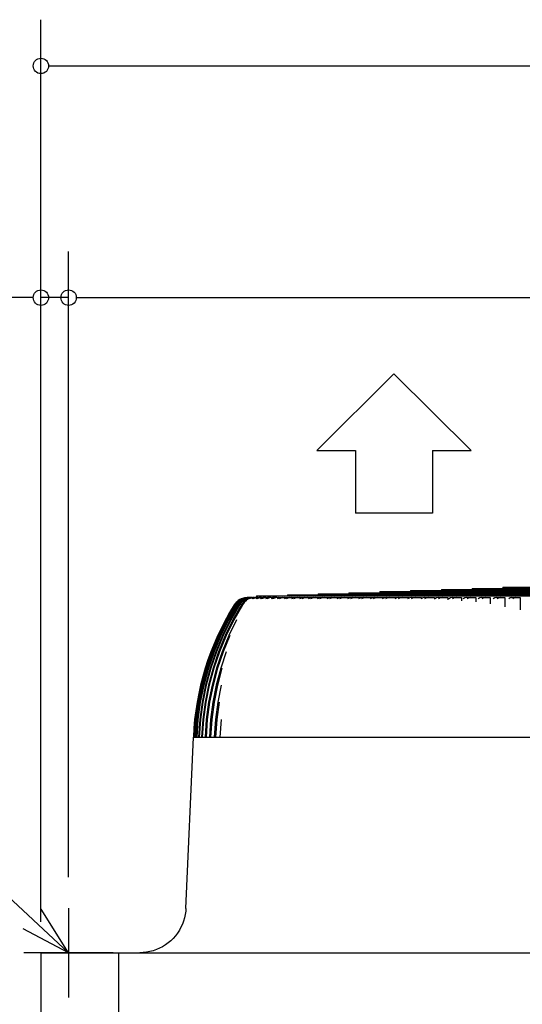
# Model space of a CAD drawing. Extents: x -1302 to 1545, y -536 to 2057.
# Drawn here: x -474 to -147, y 1377 to 2016 of the extents above; entities that cross this region are included whole.
import ezdxf

# ---------------------------------------------------------------- set-up
doc = ezdxf.new("R2010")
doc.units = 0
doc.header["$LTSCALE"] = 20
doc.header["$PDMODE"] = 35
doc.header["$PDSIZE"] = 100
doc.layers.get('DEFPOINTS').update_dxf_attribs({"linetype": 'CONTINUOUS'})
for name, color, linetype in [('DETAIL', 5, 'CONTINUOUS'), ('NOTE', 4, 'CONTINUOUS'), ('OUTLINE', 3, 'CONTINUOUS'), ('SIZE', 30, 'CONTINUOUS')]:
    doc.layers.add(name, color=color, linetype=linetype)

msp = doc.modelspace()

# ---------------------------------------------------------------- linework, layer by layer
at = {"layer": 'DEFPOINTS', "color": 7, "linetype": 'CONTINUOUS'}
for p in [(-442.000008, 1835.234759), (-442.000008, 1439.000027), (-442.000008, 1439.000027), (-460.000009, 1410.000026), (-460.000009, 1410.000026), (-460.000009, 1392.000062)]:
    msp.add_point(p, dxfattribs=at)
at = {"layer": 'DETAIL', "color": 5, "linetype": 'CONTINUOUS'}
for p, q in [((-280.000005, 1643.00003), (280.000005, 1643.00003)), ((-280.000005, 1643.00003), (-280.000005, 1642.30003)), ((-260.000005, 1643.70003), (-260.000005, 1643.00003)), ((-259.999975, 1643.70003), (259.999975, 1643.70003)), ((-240.000004, 1644.40003), (-240.000004, 1643.70003)), ((-239.999974, 1644.40003), (239.999974, 1644.40003)), ((-220.000004, 1645.10003), (220.000004, 1645.10003)), ((-220.000004, 1645.10003), (-220.000004, 1644.40003)), ((-200.000004, 1645.80003), (200.000004, 1645.80003)), ((-200.000004, 1645.80003), (-200.000004, 1645.10003)), ((-180.000003, 1646.50003), (-180.000003, 1645.80003)), ((-179.999974, 1646.50003), (179.999974, 1646.50003)), ((-160.000003, 1647.20003), (-160.000003, 1646.50003)), ((-159.999973, 1647.20003), (159.999973, 1647.20003)), ((-333.116963, 1637.398847), (-334.355069, 1635.803061)), ((-333.012265, 1637.398847), (-334.250371, 1635.803061)), ((-332.560443, 1637.398847), (-333.796286, 1635.803061)), ((-332.351174, 1637.398847), (-333.587016, 1635.803061)), ((-331.583582, 1638.713072), (-333.116963, 1637.398847)), ((-331.478884, 1638.713072), (-333.012265, 1637.398847)), ((-331.598749, 1637.398847), (-332.830823, 1635.803061)), ((-331.029865, 1638.713072), (-332.560443, 1637.398847)), ((-331.285164, 1637.398847), (-332.517238, 1635.803061)), ((-330.820596, 1638.713072), (-332.351174, 1637.398847)), ((-330.072839, 1638.713072), (-331.598749, 1637.398847)), ((-329.817508, 1639.692097), (-331.583582, 1638.713072)), ((-329.71281, 1639.692097), (-331.478884, 1638.713072)), ((-330.233054, 1637.398847), (-331.459858, 1635.803061)), ((-329.759254, 1638.713072), (-331.285164, 1637.398847)), ((-329.815534, 1637.398847), (-331.042338, 1635.803061)), ((-329.267019, 1639.692097), (-331.029865, 1638.713072)), ((-329.05775, 1639.692097), (-330.820596, 1638.713072)), ((-328.71367, 1638.713072), (-330.233054, 1637.398847)), ((-328.315369, 1639.692097), (-330.072839, 1638.713072)), ((-327.89082, 1640.295965), (-329.817508, 1639.692097)), ((-328.296151, 1638.713072), (-329.815534, 1637.398847)), ((-328.001784, 1639.692097), (-329.759254, 1638.713072)), ((-327.786122, 1640.295965), (-329.71281, 1639.692097)), ((-328.46502, 1637.398847), (-329.685059, 1635.803061)), ((-327.343853, 1640.295965), (-329.267019, 1639.692097)), ((-327.944075, 1637.398847), (-329.164115, 1635.803061)), ((-327.134583, 1640.295965), (-329.05775, 1639.692097)), ((-326.963717, 1639.692097), (-328.71367, 1638.713072)), ((-326.954014, 1638.713072), (-328.46502, 1637.398847)), ((-326.398067, 1640.295965), (-328.315369, 1639.692097)), ((-326.546198, 1639.692097), (-328.296151, 1638.713072)), ((-326.084482, 1640.295965), (-328.001784, 1639.692097)), ((-326.433069, 1638.713072), (-327.944075, 1637.398847)), ((-325.882152, 1640.50003), (-327.89082, 1640.295965)), ((-325.777453, 1640.50003), (-327.786122, 1640.295965)), ((-325.338856, 1640.50003), (-327.343853, 1640.295965)), ((-325.129587, 1640.50003), (-327.134583, 1640.295965)), ((-325.054616, 1640.295965), (-326.963717, 1639.692097)), ((-325.21371, 1639.692097), (-326.954014, 1638.713072)), ((-324.637097, 1640.295965), (-326.546198, 1639.692097)), ((-324.399185, 1640.50003), (-326.398067, 1640.295965)), ((-324.0856, 1640.50003), (-326.084482, 1640.295965)), ((-325.338856, 1640.50003), (-325.777453, 1640.50003)), ((-323.315136, 1640.295965), (-325.21371, 1639.692097)), ((-324.399185, 1640.50003), (-325.129587, 1640.50003)), ((-323.064284, 1640.50003), (-325.054616, 1640.295965)), ((-322.794192, 1640.295965), (-324.692766, 1639.692097)), ((-322.646765, 1640.50003), (-324.637097, 1640.295965)), ((-323.064284, 1640.50003), (-324.0856, 1640.50003)), ((-321.335778, 1640.50003), (-323.315136, 1640.295965)), ((-321.181746, 1640.295965), (-323.067481, 1639.692097)), ((-320.814834, 1640.50003), (-322.794192, 1640.295965)), ((-321.335778, 1640.50003), (-322.646765, 1640.50003)), ((-320.558011, 1640.295965), (-322.443746, 1639.692097)), ((-319.215775, 1640.50003), (-321.181746, 1640.295965)), ((-319.215775, 1640.50003), (-320.814834, 1640.50003)), ((-318.59204, 1640.50003), (-320.558011, 1640.295965)), ((-318.657046, 1640.295965), (-320.527643, 1639.692097)), ((-320.000006, 1641.60003), (320.000006, 1641.60003)), ((-320.000006, 1641.60003), (-320.000006, 1640.50003)), ((-317.93128, 1640.295965), (-319.801877, 1639.692097)), ((-316.706856, 1640.50003), (-318.657046, 1640.295965)), ((-316.706856, 1640.50003), (-318.59204, 1640.50003)), ((-315.98109, 1640.50003), (-317.93128, 1640.295965)), ((-315.744111, 1640.295965), (-317.597292, 1639.692097)), ((-314.917199, 1640.295965), (-316.77038, 1639.692097)), ((-313.812079, 1640.50003), (-315.98109, 1640.50003)), ((-313.812079, 1640.50003), (-315.744111, 1640.295965)), ((-312.985167, 1640.50003), (-314.917199, 1640.295965)), ((-312.446491, 1640.295965), (-314.279997, 1639.692097)), ((-311.51944, 1640.295965), (-313.352946, 1639.692097)), ((-310.53497, 1640.50003), (-312.985167, 1640.50003)), ((-310.53497, 1640.50003), (-312.446491, 1640.295965)), ((-309.607919, 1640.50003), (-311.51944, 1640.295965)), ((-308.768203, 1640.295965), (-310.579801, 1639.692097)), ((-306.879522, 1640.50003), (-309.607919, 1640.50003)), ((-307.742142, 1640.295965), (-309.553741, 1639.692097)), ((-306.879522, 1640.50003), (-308.768203, 1640.295965)), ((-305.853461, 1640.50003), (-307.742142, 1640.295965)), ((-304.713728, 1640.295965), (-306.501211, 1639.692097)), ((-305.853461, 1640.50003), (-258.000921, 1640.50003)), ((-303.589908, 1640.295965), (-305.377391, 1639.692097)), ((-302.850188, 1640.50003), (-304.713728, 1640.295965)), ((-301.726368, 1640.50003), (-303.589908, 1640.295965)), ((-300.288006, 1640.295965), (-302.049197, 1639.692097)), ((-299.067797, 1640.295965), (-300.828987, 1639.692097)), ((-298.451878, 1640.50003), (-300.288006, 1640.295965)), ((-300.000006, 1642.30003), (-300.000006, 1641.60003)), ((-299.999975, 1642.30003), (299.999975, 1642.30003)), ((-297.231668, 1640.50003), (-299.067797, 1640.295965)), ((-295.49643, 1640.295965), (-297.229182, 1639.692097)), ((-294.181317, 1640.295965), (-295.914068, 1639.692097)), ((-293.689951, 1640.50003), (-295.49643, 1640.295965)), ((-292.374837, 1640.50003), (-294.181317, 1640.295965)), ((-290.344837, 1640.295965), (-292.047039, 1639.692097)), ((-288.936423, 1640.295965), (-290.638624, 1639.692097)), ((-288.570207, 1640.50003), (-290.344837, 1640.295965)), ((-287.161793, 1640.50003), (-288.936423, 1640.295965)), ((-284.839504, 1640.295965), (-286.509082, 1639.692097)), ((-283.339504, 1640.295965), (-285.009082, 1639.692097)), ((-283.098886, 1640.50003), (-284.839504, 1640.295965)), ((-281.598886, 1640.50003), (-283.339504, 1640.295965)), ((-278.987137, 1640.295965), (-280.622057, 1639.692097)), ((-277.397379, 1640.295965), (-279.032299, 1639.692097)), ((-277.282652, 1640.50003), (-278.987137, 1640.295965)), ((-275.692894, 1640.50003), (-277.397379, 1640.295965)), ((-272.794868, 1640.295965), (-274.393138, 1639.692097)), ((-271.128591, 1640.50003), (-272.794868, 1640.295965)), ((-271.117289, 1640.295965), (-272.715559, 1639.692097)), ((-269.451013, 1640.50003), (-271.117289, 1640.295965)), ((-266.27024, 1640.295965), (-267.829913, 1639.692097)), ((-264.644202, 1640.50003), (-266.27024, 1640.295965)), ((-264.506884, 1640.295965), (-266.066558, 1639.692097)), ((-262.880847, 1640.50003), (-264.506884, 1640.295965)), ((-259.421202, 1640.295965), (-260.940379, 1639.692097)), ((-257.837386, 1640.50003), (-259.421202, 1640.295965)), ((-257.574218, 1640.295965), (-259.093394, 1639.692097)), ((-257.837386, 1640.50003), (-251.237183, 1640.50003)), ((-255.990401, 1640.50003), (-257.574218, 1640.295965)), ((-252.2561, 1640.295965), (-253.732929, 1639.692097)), ((-250.716433, 1640.50003), (-252.2561, 1640.295965)), ((-250.327738, 1640.295965), (-251.804566, 1639.692097)), ((-250.716433, 1640.50003), (-244.167352, 1640.50003)), ((-248.788071, 1640.50003), (-250.327738, 1640.295965)), ((-244.783663, 1640.295965), (-246.216344, 1639.692097)), ((-243.290022, 1640.50003), (-244.783663, 1640.295965)), ((-242.776271, 1640.295965), (-244.208953, 1639.692097)), ((-243.290022, 1640.50003), (-236.80004, 1640.50003)), ((-241.28263, 1640.50003), (-242.776271, 1640.295965)), ((-237.012995, 1640.295965), (-238.399783, 1639.692097)), ((-235.567199, 1640.50003), (-237.012995, 1640.295965)), ((-236.80004, 1640.50003), (-236.80004, 1640.326022)), ((-234.92902, 1640.295965), (-236.315808, 1639.692097)), ((-235.567199, 1640.50003), (-229.144224, 1640.50003)), ((-233.483224, 1640.50003), (-234.92902, 1640.295965)), ((-228.953563, 1640.295965), (-230.292769, 1639.692097)), ((-229.144224, 1640.50003), (-229.144224, 1640.209993)), ((-227.557374, 1640.50003), (-228.953563, 1640.295965)), ((-226.795543, 1640.295965), (-228.134749, 1639.692097)), ((-227.557374, 1640.50003), (-221.209231, 1640.50003)), ((-225.399355, 1640.50003), (-226.795543, 1640.295965)), ((-220.615186, 1640.295965), (-221.905178, 1639.692097)), ((-221.209231, 1640.50003), (-221.209231, 1640.017882)), ((-219.270305, 1640.50003), (-220.615186, 1640.295965)), ((-218.385751, 1640.295965), (-219.675743, 1639.692097)), ((-219.270305, 1640.50003), (-213.004728, 1640.50003)), ((-217.040871, 1640.50003), (-218.385751, 1640.295965)), ((-212.008023, 1640.295965), (-213.247229, 1639.692097)), ((-213.004728, 1640.50003), (-213.004728, 1639.810268)), ((-210.716089, 1640.50003), (-212.008023, 1640.295965)), ((-209.70989, 1640.295965), (-210.949096, 1639.692097)), ((-210.716089, 1640.50003), (-204.540712, 1640.50003)), ((-208.417956, 1640.50003), (-209.70989, 1640.295965)), ((-204.540712, 1640.50003), (-204.540712, 1639.502009)), ((-203.142562, 1640.295965), (-204.329472, 1639.692097)), ((-201.905148, 1640.50003), (-203.142562, 1640.295965)), ((-200.778529, 1640.295965), (-201.96544, 1639.692097)), ((-201.905148, 1640.50003), (-195.827495, 1640.50003)), ((-199.541116, 1640.50003), (-200.778529, 1640.295965)), ((-195.827495, 1640.50003), (-195.827495, 1639.065566)), ((-194.029602, 1640.295965), (-195.162771, 1639.692097)), ((-192.848217, 1640.50003), (-194.029602, 1640.295965)), ((-192.848217, 1640.50003), (-186.875692, 1640.50003)), ((-191.602551, 1640.295965), (-192.73572, 1639.692097)), ((-190.421166, 1640.50003), (-191.602551, 1640.295965)), ((-186.875692, 1640.50003), (-186.875692, 1638.515137)), ((-184.680247, 1640.295965), (-185.758294, 1639.692097)), ((-183.55633, 1640.50003), (-184.680247, 1640.295965)), ((-183.55633, 1640.50003), (-177.69621, 1640.50003)), ((-182.193135, 1640.295965), (-183.271182, 1639.692097)), ((-181.069217, 1640.50003), (-182.193135, 1640.295965)), ((-177.69621, 1640.50003), (-177.69621, 1637.69109)), ((-175.105888, 1640.295965), (-176.1275, 1639.692097)), ((-174.040807, 1640.50003), (-175.105888, 1640.295965)), ((-174.040807, 1640.50003), (-168.300233, 1640.50003)), ((-172.561744, 1640.295965), (-173.583355, 1639.692097)), ((-171.496663, 1640.50003), (-172.561744, 1640.295965)), ((-168.300233, 1640.50003), (-168.300233, 1636.452401)), ((-165.31819, 1640.295965), (-166.282121, 1639.692097)), ((-164.313243, 1640.50003), (-165.31819, 1640.295965)), ((-164.313243, 1640.50003), (-158.699207, 1640.50003)), ((-162.720113, 1640.295965), (-163.684045, 1639.692097)), ((-161.715167, 1640.50003), (-162.720113, 1640.295965)), ((-158.699207, 1640.50003), (-158.699207, 1634.580928)), ((-155.329076, 1640.295965), (-156.234153, 1639.692097)), ((-154.385489, 1640.50003), (-155.329076, 1640.295965)), ((-154.385489, 1640.50003), (-148.904831, 1640.50003)), ((-152.680233, 1640.295965), (-153.58531, 1639.692097)), ((-151.736646, 1640.50003), (-152.680233, 1640.295965)), ((-148.904831, 1640.50003), (-148.904831, 1632.50003)), ((-334.355069, 1635.803061), (-340.055312, 1625.990329)), ((-334.250371, 1635.803061), (-339.950613, 1625.990329)), ((-333.796286, 1635.803061), (-339.486109, 1625.990329)), ((-333.587016, 1635.803061), (-339.27684, 1625.990329)), ((-332.830823, 1635.803061), (-338.503295, 1625.990329)), ((-332.517238, 1635.803061), (-338.18971, 1625.990329)), ((-331.459858, 1635.803061), (-337.108067, 1625.990329)), ((-331.042338, 1635.803061), (-336.690547, 1625.990329)), ((-329.685059, 1635.803061), (-335.302124, 1625.990329)), ((-329.164115, 1635.803061), (-334.78118, 1625.990329)), ((-340.055312, 1625.990329), (-345.107863, 1615.828505)), ((-339.950613, 1625.990329), (-345.003165, 1615.828505)), ((-339.486109, 1625.990329), (-344.529425, 1615.828505)), ((-339.27684, 1625.990329), (-344.320156, 1615.828505)), ((-338.503295, 1625.990329), (-343.531231, 1615.828505)), ((-338.18971, 1625.990329), (-343.217645, 1615.828505)), ((-337.108067, 1625.990329), (-342.114497, 1615.828505)), ((-336.690547, 1625.990329), (-341.696977, 1615.828505)), ((-335.302124, 1625.990329), (-340.280949, 1615.828505)), ((-334.78118, 1625.990329), (-339.760004, 1615.828505)), ((-333.087668, 1625.990329), (-338.032821, 1615.828505)), ((-345.107863, 1615.828505), (-349.49147, 1605.360332)), ((-345.003165, 1615.828505), (-349.386771, 1605.360332)), ((-344.529425, 1615.828505), (-348.905019, 1605.360332)), ((-344.320156, 1615.828505), (-348.69575, 1605.360332)), ((-343.531231, 1615.828505), (-347.893481, 1605.360332)), ((-343.217645, 1615.828505), (-347.579896, 1605.360332)), ((-342.114497, 1615.828505), (-346.458089, 1605.360332)), ((-341.696977, 1615.828505), (-346.040569, 1605.360332)), ((-340.280949, 1615.828505), (-344.60059, 1605.360332)), ((-339.760004, 1615.828505), (-344.079646, 1605.360332)), ((-338.032821, 1615.828505), (-342.323249, 1605.360332)), ((-337.409086, 1615.828505), (-341.699514, 1605.360332)), ((-349.49147, 1605.360332), (-353.187693, 1594.629844)), ((-349.386771, 1605.360332), (-353.082994, 1594.629844)), ((-348.905019, 1605.360332), (-352.594486, 1594.629844)), ((-348.69575, 1605.360332), (-352.385216, 1594.629844)), ((-347.893481, 1605.360332), (-351.571696, 1594.629844)), ((-347.579896, 1605.360332), (-351.258111, 1594.629844)), ((-346.458089, 1605.360332), (-350.120571, 1594.629844)), ((-346.040569, 1605.360332), (-349.703052, 1594.629844)), ((-344.60059, 1605.360332), (-348.242878, 1594.629844)), ((-344.079646, 1605.360332), (-347.721933, 1594.629844)), ((-342.323249, 1605.360332), (-345.940904, 1594.629844)), ((-341.699514, 1605.360332), (-345.317169, 1594.629844)), ((-339.62884, 1605.360332), (-343.217455, 1594.629844)), ((-353.187693, 1594.629844), (-356.180984, 1583.68218)), ((-353.082994, 1594.629844), (-356.076285, 1583.68218)), ((-352.594486, 1594.629844), (-355.582305, 1583.68218)), ((-352.385216, 1594.629844), (-355.373036, 1583.68218)), ((-351.571696, 1594.629844), (-354.550404, 1583.68218)), ((-351.258111, 1594.629844), (-354.236819, 1583.68218)), ((-350.120571, 1594.629844), (-353.086538, 1583.68218)), ((-349.703052, 1594.629844), (-352.669019, 1583.68218)), ((-348.242878, 1594.629844), (-351.192491, 1583.68218)), ((-347.721933, 1594.629844), (-350.671546, 1583.68218)), ((-345.940904, 1594.629844), (-348.87057, 1583.68218)), ((-345.317169, 1594.629844), (-348.246834, 1583.68218)), ((-343.217455, 1594.629844), (-346.123603, 1583.68218)), ((-342.49169, 1594.629844), (-345.397837, 1583.68218)), ((-356.180984, 1583.68218), (-358.458752, 1572.563388)), ((-356.076285, 1583.68218), (-358.354053, 1572.563388)), ((-355.582305, 1583.68218), (-357.85591, 1572.563388)), ((-355.373036, 1583.68218), (-357.64664, 1572.563388)), ((-354.550404, 1583.68218), (-356.817075, 1572.563388)), ((-354.236819, 1583.68218), (-356.50349, 1572.563388)), ((-353.086538, 1583.68218), (-355.343514, 1572.563388)), ((-352.669019, 1583.68218), (-354.925995, 1572.563388)), ((-351.192491, 1583.68218), (-353.437022, 1572.563388)), ((-350.671546, 1583.68218), (-352.916077, 1572.563388)), ((-348.87057, 1583.68218), (-351.099921, 1572.563388)), ((-348.246834, 1583.68218), (-350.476186, 1572.563388)), ((-346.123603, 1583.68218), (-348.335059, 1572.563388)), ((-345.397837, 1583.68218), (-347.609293, 1572.563388)), ((-342.954938, 1583.68218), (-345.145804, 1572.563388)), ((-358.458752, 1572.563388), (-360.011416, 1561.32024)), ((-358.354053, 1572.563388), (-359.906717, 1561.32024)), ((-357.85591, 1572.563388), (-359.405736, 1561.32024)), ((-357.64664, 1572.563388), (-359.196466, 1561.32024)), ((-356.817075, 1572.563388), (-358.362175, 1561.32024)), ((-356.50349, 1572.563388), (-358.04859, 1561.32024)), ((-355.343514, 1572.563388), (-356.882005, 1561.32024)), ((-354.925995, 1572.563388), (-356.464486, 1561.32024)), ((-353.437022, 1572.563388), (-354.96703, 1561.32024)), ((-352.916077, 1572.563388), (-354.446085, 1561.32024)), ((-351.099921, 1572.563388), (-352.619581, 1561.32024)), ((-350.476186, 1572.563388), (-351.995846, 1561.32024)), ((-348.335059, 1572.563388), (-349.84252, 1561.32024)), ((-347.609293, 1572.563388), (-349.116755, 1561.32024)), ((-345.145804, 1572.563388), (-346.63923, 1561.32024)), ((-344.318892, 1572.563388), (-345.812318, 1561.32024)), ((-360.011416, 1561.32024), (-360.832444, 1550.000029)), ((-359.906717, 1561.32024), (-360.727746, 1550.000029)), ((-359.405736, 1561.32024), (-360.225264, 1550.000029)), ((-359.196466, 1561.32024), (-360.015994, 1550.000029)), ((-358.362175, 1561.32024), (-359.179204, 1550.000029)), ((-358.04859, 1561.32024), (-358.865618, 1550.000029)), ((-356.882005, 1561.32024), (-357.695539, 1550.000029)), ((-356.464486, 1561.32024), (-357.27802, 1550.000029)), ((-354.96703, 1561.32024), (-355.776078, 1550.000029)), ((-354.446085, 1561.32024), (-355.255133, 1550.000029)), ((-352.619581, 1561.32024), (-353.423158, 1550.000029)), ((-351.995846, 1561.32024), (-352.799423, 1550.000029)), ((-349.84252, 1561.32024), (-350.639647, 1550.000029)), ((-349.116755, 1561.32024), (-349.913881, 1550.000029)), ((-346.63923, 1561.32024), (-347.428935, 1550.000029)), ((-345.812318, 1561.32024), (-346.602023, 1550.000029)), ((-343.013614, 1561.32024), (-343.794934, 1550.000029)), ((-365.859844, 1438.691445), (-360.999525, 1550.012167)), ((-360.727746, 1550.000029), (-360.968586, 1550.000029)), ((-360.704717, 1550.000029), (329.151107, 1550.000029)), ((-365.859844, 1438.691445), (-365.977444, 1437.042361)), ((-366.73409, 1432.695755), (-367.349988, 1430.575882)), ((-366.27575, 1434.855147), (-366.73409, 1432.695755)), ((-365.977444, 1437.042361), (-366.27575, 1434.855147)), ((-369.040294, 1426.500368), (-370.105551, 1424.56681)), ((-368.120113, 1428.507015), (-369.040294, 1426.500368)), ((-367.349988, 1430.575882), (-368.120113, 1428.507015)), ((-374.110352, 1419.307091), (-375.690863, 1417.765827)), ((-372.647463, 1420.960405), (-374.110352, 1419.307091)), ((-371.310115, 1422.716816), (-372.647463, 1420.960405)), ((-370.105551, 1424.56681), (-371.310115, 1422.716816)), ((-383.009385, 1412.878169), (-385.038571, 1412.008709)), ((-381.049631, 1413.894494), (-383.009385, 1412.878169)), ((-379.169922, 1415.05218), (-381.049631, 1413.894494)), ((-377.380436, 1416.344958), (-379.169922, 1415.05218)), ((-375.690863, 1417.765827), (-377.380436, 1416.344958)), ((-460.000009, 1410.000026), (460.000009, 1410.000026)), ((-460.000009, 1410.000026), (-460.000009, 1370.000025)), ((-409.343153, 1370.000025), (-409.343153, 1410.000026)), ((-393.625478, 1410.081245), (-395.831524, 1410.000026)), ((-391.431312, 1410.324474), (-393.625478, 1410.081245)), ((-389.260971, 1410.728394), (-391.431312, 1410.324474)), ((-387.126202, 1411.290821), (-389.260971, 1410.728394)), ((-385.038571, 1412.008709), (-387.126202, 1411.290821))]:
    msp.add_line(p, q, dxfattribs=at)
for centre, radius, start, end in [((-326.02841, 1630.50003), 10, 90, 147.974068), ((-186.140059, 1543.000029), 175.000003, 147.974068, 177.70358)]:
    msp.add_arc(centre, radius, start, end, dxfattribs=at)
at = {"layer": 'NOTE', "color": 4, "linetype": 'CONTINUOUS'}
for p, q in [((-280.75719, 1735.953417), (-230.757189, 1785.849464)), ((-230.757189, 1785.849464), (-180.757188, 1735.953417)), ((-280.75719, 1735.953417), (-255.757189, 1735.953417)), ((-255.757189, 1735.953417), (-255.757189, 1695.267329)), ((-205.757188, 1735.953417), (-180.757188, 1735.953417)), ((-205.757188, 1735.953417), (-205.757188, 1695.267329)), ((-205.757188, 1695.267329), (-255.757189, 1695.267329)), ((-571.720981, 1529.614166), (-442.000008, 1410.000026)), ((-442.000008, 1410.000026), (-459.822188, 1438.168822)), ((-442.000008, 1439.000027), (-442.000008, 1381.000026)), ((-442.000008, 1410.000026), (-471.518867, 1425.483829)), ((-413.000008, 1410.000026), (-471.000009, 1410.000026))]:
    msp.add_line(p, q, dxfattribs=at)
at = {"layer": 'OUTLINE', "color": 3, "linetype": 'CONTINUOUS'}
for p, q in [((-280.000005, 1643.00003), (-280.000005, 1642.30003)), ((-280.000005, 1643.00003), (-260.000005, 1643.00003)), ((-260.000005, 1643.70003), (-260.000005, 1643.00003)), ((-260.000005, 1643.70003), (-240.000004, 1643.70003)), ((-240.000004, 1644.40003), (-240.000004, 1643.70003)), ((-240.000004, 1644.40003), (-220.000004, 1644.40003)), ((-220.000004, 1645.10003), (-220.000004, 1644.40003)), ((-220.000004, 1645.10003), (-200.000004, 1645.10003)), ((-200.000004, 1645.80003), (-200.000004, 1645.10003)), ((-200.000004, 1645.80003), (-180.000003, 1645.80003)), ((-180.000003, 1646.50003), (-180.000003, 1645.80003)), ((-180.000003, 1646.50003), (-160.000003, 1646.50003)), ((-160.000003, 1647.20003), (-160.000003, 1646.50003)), ((-160.000003, 1647.20003), (-140.000003, 1647.20003)), ((-333.116963, 1637.398847), (-334.355069, 1635.803061)), ((-331.583582, 1638.713072), (-333.116963, 1637.398847)), ((-329.817508, 1639.692097), (-331.583582, 1638.713072)), ((-327.89082, 1640.295965), (-329.817508, 1639.692097)), ((-325.882152, 1640.50003), (-327.89082, 1640.295965)), ((-325.882152, 1640.50003), (-320.000006, 1640.50003)), ((-320.000006, 1641.60003), (-320.000006, 1640.50003)), ((-320.000006, 1641.60003), (-300.000006, 1641.60003)), ((-300.000006, 1642.30003), (-300.000006, 1641.60003)), ((-300.000006, 1642.30003), (-280.000005, 1642.30003)), ((-334.355069, 1635.803061), (-340.055312, 1625.990329)), ((-340.055312, 1625.990329), (-345.107863, 1615.828505)), ((-345.107863, 1615.828505), (-349.49147, 1605.360332)), ((-349.49147, 1605.360332), (-353.187693, 1594.629844)), ((-353.187693, 1594.629844), (-356.180984, 1583.68218)), ((-356.180984, 1583.68218), (-358.458752, 1572.563388)), ((-358.458752, 1572.563388), (-360.011416, 1561.32024)), ((-360.011416, 1561.32024), (-360.832444, 1550.000029)), ((-365.859844, 1438.691445), (-360.999525, 1550.012167)), ((-360.727746, 1550.000029), (-360.968586, 1550.000029)), ((-365.859844, 1438.691445), (-365.977444, 1437.042361)), ((-366.73409, 1432.695755), (-367.349988, 1430.575882)), ((-366.27575, 1434.855147), (-366.73409, 1432.695755)), ((-365.977444, 1437.042361), (-366.27575, 1434.855147)), ((-369.040294, 1426.500368), (-370.105551, 1424.56681)), ((-368.120113, 1428.507015), (-369.040294, 1426.500368)), ((-367.349988, 1430.575882), (-368.120113, 1428.507015)), ((-374.110352, 1419.307091), (-375.690863, 1417.765827)), ((-372.647463, 1420.960405), (-374.110352, 1419.307091)), ((-371.310115, 1422.716816), (-372.647463, 1420.960405)), ((-370.105551, 1424.56681), (-371.310115, 1422.716816)), ((-383.009385, 1412.878169), (-385.038571, 1412.008709)), ((-381.049631, 1413.894494), (-383.009385, 1412.878169)), ((-379.169922, 1415.05218), (-381.049631, 1413.894494)), ((-377.380436, 1416.344958), (-379.169922, 1415.05218)), ((-375.690863, 1417.765827), (-377.380436, 1416.344958)), ((-460.000009, 1410.000026), (460.000009, 1410.000026)), ((-460.000009, 1410.000026), (-460.000009, 1370.000025)), ((-393.625478, 1410.081245), (-395.831524, 1410.000026)), ((-391.431312, 1410.324474), (-393.625478, 1410.081245)), ((-389.260971, 1410.728394), (-391.431312, 1410.324474)), ((-387.126202, 1411.290821), (-389.260971, 1410.728394)), ((-385.038571, 1412.008709), (-387.126202, 1411.290821))]:
    msp.add_line(p, q, dxfattribs=at)
at = {"layer": 'SIZE', "color": 30, "linetype": 'CONTINUOUS'}
for p, q in [((-460.000009, 1430.000026), (-460.000009, 2015.66219)), ((-455.000009, 1985.66219), (-450.000009, 1985.66219)), ((-450.000009, 1985.66219), (450.000009, 1985.66219)), ((-460.000009, 1430.000026), (-460.000009, 1865.234759)), ((-442.000008, 1459.000027), (-442.000008, 1865.234759)), ((-442.000008, 1459.000027), (-442.000008, 1865.234759)), ((-470.000009, 1835.234759), (-580.714294, 1835.234759)), ((-465.000009, 1835.234759), (-470.000009, 1835.234759)), ((-442.000008, 1835.234759), (-460.000009, 1835.234759)), ((-437.000008, 1835.234759), (-432.000008, 1835.234759)), ((-437.000008, 1835.234759), (-432.000008, 1835.234759)), ((-432.000008, 1835.234759), (-422.000008, 1835.234759)), ((-432.000008, 1835.234759), (432.000008, 1835.234759))]:
    msp.add_line(p, q, dxfattribs=at)
for centre in [(-460.000009, 1985.66219), (-460.000009, 1835.234759), (-442.000008, 1835.234759), (-442.000008, 1835.234759)]:
    msp.add_circle(centre, 5, dxfattribs=at)

doc.saveas('drawing.dxf')
